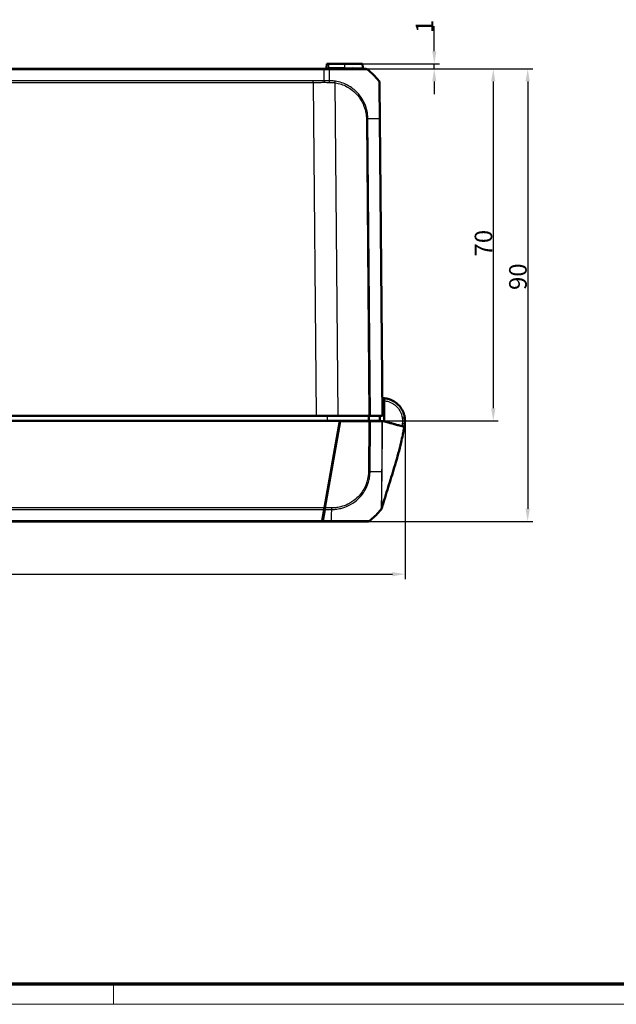
# Model space of a CAD drawing. Units: millimetres. Extents: x 1 to 840, y 1 to 593.
# Drawn here: x 317 to 436, y 1 to 197 of the extents above; entities that cross this region are included whole.
import ezdxf

# ---------------------------------------------------------------- set-up
doc = ezdxf.new("R2010")
doc.units = ezdxf.units.MM
doc.layers.get('0').update_dxf_attribs({"lineweight": 25})
for name, color, linetype, lineweight in [('Bemaßung (ISO)', 1, 'Continuous', 25), ('Sichtbar (ISO)', 7, 'Continuous', 50), ('Sichtbar schmal (ISO)', 1, 'Continuous', 25)]:
    doc.layers.add(name, color=color, linetype=linetype, lineweight=lineweight)
doc.styles.add('3_5', font='isocpeur.ttf', dxfattribs={"width": 1.1})
doc.dimstyles.new('18-Bopla 3_5', dxfattribs={"dimtxt": 3.5, "dimasz": 2.5, "dimexe": 1, "dimexo": 0, "dimgap": 0.2, "dimtad": 1, "dimdec": 6, "dimrnd": 1e-08, "dimtxsty": '3_5', "dimcen": 0.09, "dimdle": 7, "dimclrd": 1, "dimclre": 1, "dimclrt": 5, "dimadec": 6, "dimazin": 2, "dimtfac": 0.714286, "dimtdec": 3, "dimtmove": 0, "dimatfit": 3, "dimfxl": 1, "dimtolj": 1, "dimlwd": 25, "dimlwe": 25, "dimarcsym": 0})

# ---------------------------------------------------------------- blocks, each defined once
blk = doc.blocks.new('*D18')
at = {"layer": 'Bemaßung (ISO)', "color": 1, "linetype": 'Continuous', "lineweight": 25}
for p, q in [((378.21, 187.06), (419.43, 187.06)), ((418.43, 184.56), (418.43, 99.56)), ((386.67, 97.06), (419.43, 97.06))]:
    blk.add_line(p, q, dxfattribs=at)
at = {"layer": 'Bemaßung (ISO)', "color": 1, "linetype": 'Continuous'}
for points in [[(418.01, 184.56), (418.85, 184.56), (418.43, 187.06)], [(418.01, 99.56), (418.85, 99.56), (418.43, 97.06)]]:
    blk.add_solid(points, dxfattribs=at)
at = {"layer": 'Defpoints', "color": 0, "linetype": 'Continuous'}
for p in [(378.21, 187.06), (386.67, 97.06), (418.43, 97.06)]:
    blk.add_point(p, dxfattribs=at)
at = {"layer": 'Bemaßung (ISO)', "color": 5, "linetype": 'Continuous', "lineweight": 25, "insert": (418.23, 143.08), "char_height": 3.5, "attachment_point": 7, "rotation": 90, "style": '3_5'}
blk.add_mtext('\\A1;90', dxfattribs=at)
blk = doc.blocks.new('*D19')
at = {"layer": 'Bemaßung (ISO)', "color": 1, "linetype": 'Continuous', "lineweight": 25}
for p, q in [((399.85, 190.56), (399.85, 195.56)), ((385.56, 188.06), (400.85, 188.06)), ((399.85, 187.06), (399.85, 188.06)), ((383.75, 187.06), (400.85, 187.06)), ((399.85, 184.56), (399.85, 182.06))]:
    blk.add_line(p, q, dxfattribs=at)
at = {"layer": 'Bemaßung (ISO)', "color": 1, "linetype": 'Continuous'}
for points in [[(399.43, 190.56), (400.26, 190.56), (399.85, 188.06)], [(399.43, 184.56), (400.26, 184.56), (399.85, 187.06)]]:
    blk.add_solid(points, dxfattribs=at)
at = {"layer": 'Defpoints', "color": 0, "linetype": 'Continuous'}
for p in [(385.56, 188.06), (383.75, 187.06), (399.85, 187.06)]:
    blk.add_point(p, dxfattribs=at)
at = {"layer": 'Bemaßung (ISO)', "color": 5, "linetype": 'Continuous', "lineweight": 25, "insert": (399.65, 194.2), "char_height": 3.5, "attachment_point": 7, "rotation": 90, "style": '3_5'}
blk.add_mtext('\\A1;1', dxfattribs=at)
blk = doc.blocks.new('*D20')
at = {"layer": 'Bemaßung (ISO)', "color": 1, "linetype": 'Continuous', "lineweight": 25}
for p, q in [((378.98, 187.06), (412.58, 187.06)), ((411.58, 184.56), (411.58, 119.56)), ((381.05, 117.06), (412.58, 117.06))]:
    blk.add_line(p, q, dxfattribs=at)
at = {"layer": 'Bemaßung (ISO)', "color": 1, "linetype": 'Continuous'}
for points in [[(411.16, 184.56), (412, 184.56), (411.58, 187.06)], [(411.16, 119.56), (412, 119.56), (411.58, 117.06)]]:
    blk.add_solid(points, dxfattribs=at)
at = {"layer": 'Defpoints', "color": 0, "linetype": 'Continuous'}
for p in [(378.98, 187.06), (381.05, 117.06), (411.58, 117.06)]:
    blk.add_point(p, dxfattribs=at)
at = {"layer": 'Bemaßung (ISO)', "color": 5, "linetype": 'Continuous', "lineweight": 25, "insert": (411.38, 149.75), "char_height": 3.5, "attachment_point": 7, "rotation": 90, "style": '3_5'}
blk.add_mtext('\\A1;70', dxfattribs=at)
blk = doc.blocks.new('Ränder Bopla-A1-Rahmen')
at = {"color": 3, "linetype": 'Continuous', "lineweight": 70}
blk.add_line((836, 5), (20, 5), dxfattribs=at)
at = {"color": 1, "linetype": 'Continuous', "lineweight": 18}
for p, q in [((336, 1), (336, 5)), ((840, 1), (1, 1))]:
    blk.add_line(p, q, dxfattribs=at)
blk = doc.blocks.new('*D34')
at = {"layer": 'Bemaßung (ISO)', "color": 1, "linetype": 'Continuous', "lineweight": 25}
for p, q in [((203.02, 117.06), (203.02, 85.56)), ((394.02, 117.06), (394.02, 85.56)), ((205.52, 86.56), (391.52, 86.56))]:
    blk.add_line(p, q, dxfattribs=at)
at = {"layer": 'Bemaßung (ISO)', "color": 1, "linetype": 'Continuous'}
for points in [[(205.52, 86.98), (205.52, 86.14), (203.02, 86.56)], [(391.52, 86.98), (391.52, 86.14), (394.02, 86.56)]]:
    blk.add_solid(points, dxfattribs=at)
at = {"layer": 'Defpoints', "color": 0, "linetype": 'Continuous'}
for p in [(203.02, 117.06), (394.02, 117.06), (394.02, 86.56)]:
    blk.add_point(p, dxfattribs=at)
at = {"layer": 'Bemaßung (ISO)', "color": 5, "linetype": 'Continuous', "lineweight": 25, "insert": (295.63, 86.76), "char_height": 3.5, "attachment_point": 7, "style": '3_5'}
blk.add_mtext('\\A1;191', dxfattribs=at)

msp = doc.modelspace()

# ---------------------------------------------------------------- linework, layer by layer
at = {"layer": 'Sichtbar (ISO)'}
for p, q in [((378.4837893, 188.0632457), (378.4122733, 187.2458146)), ((378.8963006, 188.0632457), (378.4837893, 188.0632457)), ((378.8963006, 188.0632457), (382.0213006, 188.0632457)), ((385.5588119, 188.0632457), (382.0213006, 188.0632457)), ((385.6303279, 187.2458146), (385.5588119, 188.0632457)), ((377.9190685, 187.0632457), (219.1235326, 187.0632457)), ((378.9829493, 187.0632457), (377.9190685, 187.0632457)), ((389.5213006, 118.0632457), (389.0058553, 177.1274277)), ((389.8834486, 121.0464181), (389.8843479, 116.9632457)), ((220.7030591, 118.0632457), (376.3395421, 118.0632457)), ((380.7029746, 118.0632457), (376.3395421, 118.0632457)), ((380.7029746, 118.0632457), (386.8477467, 118.0632457)), ((387.1588909, 118.0632457), (386.8477467, 118.0632457)), ((387.1588909, 118.0632457), (389.4119227, 118.0632457)), ((389.5213006, 118.0632457), (389.4119227, 118.0632457)), ((215.994761, 117.0632457), (381.0478402, 117.0632457)), ((377.9927206, 99.7368016), (381.0478402, 117.0632457)), ((381.1302075, 116.9632457), (378.092677, 99.7365541)), ((380.7833497, 115.5632457), (380.8833497, 115.5632457)), ((381.0478402, 117.0632457), (386.6632429, 117.0632457)), ((386.8468561, 116.9632457), (381.1302075, 116.9632457)), ((386.8468561, 116.9632457), (387.1580385, 116.9632457)), ((386.9204279, 116.9632457), (386.9213006, 117.0632457)), ((388.8992178, 117.0632457), (386.9792621, 117.0632457)), ((387.1580385, 116.9632457), (389.4380199, 116.9632457)), ((393.9853065, 116.4948657), (393.9855273, 116.4966635)), ((393.9874434, 116.5122695), (393.9877583, 116.5148337)), ((378.2442412, 101.1632457), (378.3442412, 101.1632457)), ((377.937856, 99.4256487), (377.5405878, 97.1726289)), ((377.6405412, 97.1723648), (378.0379027, 99.4259136)), ((377.9927206, 99.7368016), (377.937856, 99.4256487)), ((378.0379027, 99.4259136), (378.092677, 99.7365541)), ((219.5213006, 97.0632457), (377.5213006, 97.0632457)), ((377.5405878, 97.1726289), (377.5213006, 97.0632457)), ((377.6213006, 97.0632457), (377.6405412, 97.1723648)), ((377.6213006, 97.0632457), (379.406717, 97.0632457))]:
    msp.add_line(p, q, dxfattribs=at)
for centre, radius, start, end in [((378.2130344, 187.2632457), 0.2, 270, 355), ((385.8295668, 187.2632457), 0.2, 185, 270), ((377.1940283, 175.2353573), 15, 39.126330054, 51.379721037), ((388.4424941, 184.3857245), 0.5, 0.5, 39.084875434), ((390.0147834, 116.9795857), 4, 345.856966919, 353), ((389.5213006, 117.0632457), 4.5, 353, 353.901653341), ((377.6216448, 108.8911342), 15, 308.626330054, 319.126076407), ((377.6216448, 108.8911342), 15, 319.126076407, 319.870525541), ((377.6216448, 108.8911342), 15, 319.870525541, 320.265062771), ((377.6216448, 108.8911342), 15, 320.265062771, 321.125068812), ((386.6731056, 97.5632457), 0.5, 270, 308.626330054)]:
    msp.add_arc(centre, radius, start, end, dxfattribs=at)
for centre, major_axis, ratio, start_param, end_param in [((386.2450539, 186.5632457), (0, 0.5), 0.9999557342, 5.6115005247, 6.2831853072), ((390.0161193, 117.1341733), (0.0008818, -4.0002379), 0.9999708462, 1.3988889274, 1.7130011759), ((258.7685552, 148.1057187), (0.0834347, 138.8893961), 0.9999618964, 4.4787447034, 4.4787458158)]:
    msp.add_ellipse(centre, major_axis=major_axis, ratio=ratio, start_param=start_param, end_param=end_param, dxfattribs=at)
for points, knots in [([(383.7519138, 187.0632457), (383.3850131, 187.0632457), (382.9839851, 187.0632457), (382.0332152, 187.0632457), (381.4765519, 187.0632457), (380.5491906, 187.0632457), (380.1938698, 187.0632457), (379.552682, 187.0632457), (379.267826, 187.0632457), (378.9829493, 187.0632457)], [0.62094269637, 0.62094269637, 0.62094269637, 0.62094269637, 0.76691745065, 0.76691745065, 0.94673592346, 0.94673592346, 1.05444559216, 1.05444559216, 1.13992311624, 1.13992311624, 1.13992311624, 1.13992311624]), ([(386.2450539, 187.0632457), (386.2427733, 187.0632457), (386.2355938, 187.0632457), (386.2011517, 187.0632457), (386.1890495, 187.0632457), (386.1040836, 187.0632457), (385.9816777, 187.0632457), (385.811225, 187.0632457)], [0, 0, 0, 0, 0.07271455764, 0.07271455764, 0.10310468609, 0.10310468609, 0.25350917024, 0.25350917024, 0.25350917024, 0.25350917024]), ([(389.0058553, 177.1274277), (389.0040498, 177.3343198), (389.0022385, 177.5418685), (388.998003, 178.0272114), (388.9955802, 178.3048354), (388.986864, 179.3036087), (388.9807478, 180.004466), (388.9688062, 181.3728289), (388.9631554, 182.0203546), (388.9547429, 182.9843296), (388.9515961, 183.3449171), (388.9470685, 183.8637271), (388.9454747, 184.0463584), (388.9434763, 184.2753526), (388.9428938, 184.3420973), (388.9425365, 184.3830456), (388.9424804, 184.3894685), (388.9424758, 184.3899962)], [0.0002848128, 0.0002848128, 0.0002848128, 0.0002848128, 0.0623644835, 0.0623644835, 0.146584701, 0.146584701, 0.3686371516, 0.3686371516, 0.6140395255, 0.6140395255, 0.8041111524, 0.8041111524, 0.9618304771, 0.9618304771, 1.085511863, 1.085511863, 1.1340929627, 1.1340929627, 1.1340929627, 1.1340929627]), ([(389.8834486, 121.0464181), (389.8834341, 121.1120561), (389.8834198, 121.1770793), (389.8833931, 121.2983784), (389.8833809, 121.353528), (389.8833605, 121.4465055), (389.8833523, 121.4835075), (389.8833438, 121.5220469), (389.8833416, 121.5319807), (389.8833387, 121.5453025), (389.883338, 121.5486586), (389.883338, 121.5486586)], [0, 0, 0, 0, 0.019691406388, 0.019691406388, 0.039338354857, 0.039338354857, 0.058909997855, 0.058909997855, 0.068933317688, 0.068933317688, 0.078952939029, 0.078952939029, 0.078952939029, 0.078952939029]), ([(393.9757381, 117.7019841), (393.9557803, 117.8411656), (393.9292692, 117.9795436), (393.7016844, 118.9250646), (393.2774944, 119.6772439), (392.1742717, 120.7686708), (391.5390413, 121.1494608), (390.5366807, 121.4595372), (390.2114701, 121.5221737), (389.883338, 121.5486586)], [-6.1407624564, -6.1407624564, -6.1407624564, -6.1407624564, -6.0469806939, -6.0469806939, -5.492412448, -5.492412448, -5.0123980064, -5.0123980064, -4.7929287896, -4.7929287896, -4.7929287896, -4.7929287896]), ([(389.0125737, 117.0632457), (389.0140282, 117.2299112), (389.0154827, 117.3965766), (389.0169371, 117.563242), (389.0183916, 117.7299099), (389.0198461, 117.8965778), (389.0213006, 118.0632457)], [-0.15001644206, -0.15001644206, -0.15001644206, -0.15001644206, -0.10001466476, -0.10001466476, -0.10001466476, -0.05001214755, -0.05001214755, -0.05001214755, -0.05001214755]), ([(393.9958351, 116.5851865), (393.9958715, 116.5855265), (393.9959078, 116.585867), (393.998923, 116.6141501), (394.0088174, 116.6893866), (394.0278378, 117.1005033), (394.0102695, 117.4465216), (393.9755403, 117.7015833)], [0.22322018643, 0.22322018643, 0.22322018643, 0.22322018643, 0.2261286001, 0.2261286001, 0.46447695015, 0.46447695015, 0.81682073954, 0.81682073954, 0.81682073954, 0.81682073954]), ([(386.6632429, 117.0632457), (386.720612, 117.0632457), (386.7774692, 117.0632457), (386.8851715, 117.0632457), (386.9352171, 117.0632457), (386.9792621, 117.0632457)], [0, 0, 0, 0, 0.017211402761, 0.017211402761, 0.034422811137, 0.034422811137, 0.034422811137, 0.034422811137]), ([(388.8992178, 117.0632457), (388.935595, 117.0632457), (388.9640663, 117.0632457), (389.002699, 117.0632457), (389.0125737, 117.0632457), (389.0125737, 117.0632457)], [0, 0, 0, 0, 0.017211405798, 0.017211405798, 0.034422811137, 0.034422811137, 0.034422811137, 0.034422811137]), ([(393.8611916, 115.8678393), (393.8483305, 115.7908375), (393.8341243, 115.7067427), (393.8026613, 115.5236901), (393.7849653, 115.4226312), (393.7419323, 115.1818567), (393.7160802, 115.0412151), (393.6500073, 114.6907861), (393.6093478, 114.4834089), (393.4687659, 113.78937), (393.3613109, 113.2978777), (392.9011797, 111.3202325), (392.4873025, 109.8083376), (391.6527347, 106.9771756), (391.2408403, 105.6605329), (390.618661, 103.6809521), (390.407049, 103.0088518), (389.9812169, 101.6355172), (389.7712794, 100.9444978), (389.5665569, 100.2479308), (389.5455842, 100.1762948), (389.5082074, 100.0480927), (389.491958, 99.9921918), (389.4661668, 99.9031458), (389.4571581, 99.8719905), (389.443707, 99.8253812), (389.4392632, 99.8099687), (389.4314594, 99.7828796), (389.427959, 99.7707183), (389.4224657, 99.7516223), (389.42025, 99.7439157), (389.4157461, 99.7282445), (389.41362, 99.720842), (389.4088214, 99.7041296), (389.4065737, 99.6962957), (389.4009309, 99.6766226), (389.3984865, 99.6680914), (389.3958243, 99.6587977), (389.3952363, 99.6567446), (389.3942745, 99.6533863), (389.3938841, 99.6520228), (389.3934421, 99.6504792), (389.393373, 99.6502377), (389.3932788, 99.6499086), (389.3932532, 99.6498192), (389.393211, 99.6496718), (389.3931944, 99.6496138), (389.3931778, 99.6495559)], [0, 0, 0, 0, 0.026487784, 0.026487784, 0.0569588357, 0.0569588357, 0.0998766627, 0.0998766627, 0.1666526067, 0.1666526067, 0.3264548893, 0.3264548893, 0.8075203843, 0.8075203843, 1.220864021, 1.220864021, 1.4318534732, 1.4318534732, 1.6633016839, 1.6633016839, 1.6899176057, 1.6899176057, 1.709913381, 1.709913381, 1.7197866456, 1.7197866456, 1.7244756661, 1.7244756661, 1.7287016038, 1.7287016038, 1.732257858, 1.732257858, 1.7369800095, 1.7369800095, 1.7446341662, 1.7446341662, 1.7597398932, 1.7597398932, 1.764498576, 1.764498576, 1.7680674583, 1.7680674583, 1.7687366107, 1.7687366107, 1.7689875428, 1.7689875428, 1.7691513258, 1.7691513258, 1.7691513258, 1.7691513258]), ([(389.5629655, 116.9632457), (389.5470554, 116.9632457), (389.5285911, 116.9632457), (389.4868, 116.9632457), (389.4635184, 116.9632457), (389.4380199, 116.9632457)], [-0.024587574543, -0.024587574543, -0.024587574543, -0.024587574543, -0.012297548435, -0.012297548435, 0, 0, 0, 0]), ([(389.8843479, 116.9632457), (389.9668204, 116.940529), (390.0612905, 116.9145076), (390.4170337, 116.8165195), (390.5649985, 116.7757631), (390.8740735, 116.6906296), (391.2813005, 116.5784605), (391.8176002, 116.4307388), (391.9459623, 116.3953819), (392.1398776, 116.3419687)], [-1.0613572369, -1.0613572369, -1.0613572369, -1.0613572369, -0.7990802947, -0.7990802947, -0.2409484325, -0.2409484325, -0.1491985558, -0.1491985558, -0.000001, -0.000001, -0.000001, -0.000001]), ([(392.1398776, 116.3419687), (392.4331502, 116.2611878), (392.6717519, 116.1954659), (393.1054798, 116.0759972), (393.2846774, 116.0266379), (393.7876708, 115.8880903), (393.8504476, 115.8707987), (393.8597296, 115.868242)], [-0.63448882716, -0.63448882716, -0.63448882716, -0.63448882716, -0.4843831375, -0.4843831375, -0.34692386042, -0.34692386042, -0.000001, -0.000001, -0.000001, -0.000001]), ([(393.9574308, 116.4507536), (393.9507157, 116.412025), (393.9440006, 116.3732965), (393.9305704, 116.2958395), (393.9238553, 116.2571109), (393.910425, 116.1796539), (393.9037098, 116.1409254), (393.8902794, 116.0634684), (393.8835382, 116.024591), (393.870013, 115.9468594), (393.8632347, 115.9080024), (393.8564405, 115.8691479)], [0, 0, 0, 0, 0.011791862712, 0.011791862712, 0.023583725425, 0.023583725425, 0.035375588137, 0.035375588137, 0.047167450849, 0.047167450849, 0.058959313562, 0.058959313562, 0.058959313562, 0.058959313562]), ([(393.8935384, 116.0022122), (393.8855251, 115.9704109), (393.8773819, 115.9381297), (393.8686888, 115.9037044), (393.8678703, 115.9004634), (393.8668365, 115.8963705), (393.866525, 115.895137), (393.8660469, 115.8932445), (393.8658693, 115.8925413), (393.8651817, 115.8898195), (393.8650908, 115.8894596), (393.8640943, 115.885515), (393.8644574, 115.8869522), (393.8641756, 115.8858369), (393.8640623, 115.8853884), (393.8635418, 115.8833281), (393.8632114, 115.8820202), (393.8619865, 115.8771716), (393.861332, 115.8745791), (393.8603059, 115.8705108), (393.8599581, 115.8691285), (393.8597338, 115.8682358)], [0, 0, 0, 0, 0.0098387887, 0.0098387887, 0.0108325318, 0.0108325318, 0.011332958, 0.011332958, 0.0118304967, 0.0118304967, 0.0138304945, 0.0138304945, 0.0295850533, 0.0295850533, 0.0737015403, 0.0737015403, 0.2060508662, 0.2060508662, 0.6030989004, 0.6030989004, 1.0224638441, 1.0224638441, 1.0224638441, 1.0224638441]), ([(393.9855273, 116.4966635), (393.9857659, 116.4986073), (393.986086, 116.5012137), (393.9867663, 116.5067549), (393.9869561, 116.5083001), (393.9871764, 116.5100946), (393.9874434, 116.5122695)], [4.3881047838, 4.3881047838, 4.3881047838, 4.3881047838, 5.2398957997, 5.2398957997, 5.2398957997, 5.4774399578, 5.4774399578, 5.4774399578, 5.4774399578]), ([(389.5008092, 100.0813854), (389.5008092, 100.0813854), (389.5007953, 100.0813323), (389.50027, 100.079334), (389.4953081, 100.0604611), (389.4773062, 99.99066), (389.4656371, 99.9451405), (389.4357473, 99.8273555), (389.417437, 99.7547478), (389.3963082, 99.6704664)], [0.13877359032, 0.13877359032, 0.13877359032, 0.13877359032, 0.14123343728, 0.14123343728, 0.18497314623, 0.18497314623, 0.22119533318, 0.22119533318, 0.25602799072, 0.25602799072, 0.25602799072, 0.25602799072]), ([(389.2992312, 99.4765722), (389.3026488, 99.4808108), (389.3040872, 99.4825988), (389.3046601, 99.4833102), (389.3047454, 99.4834161), (389.3047419, 99.4834117)], [2.62323349953, 2.62323349953, 2.62323349953, 2.62323349953, 2.86373040276, 2.86373040276, 3.17742516701, 3.17742516701, 3.17742516701, 3.17742516701]), ([(389.3959737, 99.6593192), (389.3811125, 99.6074359), (389.3574383, 99.5573558), (389.3197992, 99.5028334), (389.3124382, 99.4929695), (389.3047399, 99.4834092)], [0, 0, 0, 0, 0.016190917588, 0.016190917588, 0.019875753168, 0.019875753168, 0.019875753168, 0.019875753168]), ([(377.6265063, 97.6597576), (377.6257476, 97.572825), (377.625002, 97.4873814), (377.6233118, 97.2937058), (377.6223698, 97.1857685), (377.6214682, 97.0824521), (377.6213842, 97.0728233), (377.6213006, 97.0632457)], [-1.761000713525, -1.761000713525, -1.761000713525, -1.761000713525, -1.732512680099, -1.732512680099, -1.6946207699, -1.6946207699, -1.690638452293, -1.690638452293, -1.690638452293, -1.690638452293]), ([(379.4067133, 97.0632457), (379.6832409, 97.0632457), (379.9598292, 97.0632457), (381.1832897, 97.0632457), (382.1092808, 97.0632457), (383.5316395, 97.0632457), (384.0755024, 97.0632457), (385.0167839, 97.0632457), (385.4195379, 97.0632457), (386.0482603, 97.0632457), (386.2806249, 97.0632457), (386.5133603, 97.0632457), (386.5717937, 97.0632457), (386.6537796, 97.0632457), (386.6689628, 97.0632457), (386.67267, 97.0632457)], [0, 0, 0, 0, 0.0829718421, 0.0829718421, 0.3697498755, 0.3697498755, 0.5706705652, 0.5706705652, 0.7689903538, 0.7689903538, 0.9539767528, 0.9539767528, 1.04368892, 1.04368892, 1.1400303203, 1.1400303203, 1.1400303203, 1.1400303203])]:
    msp.add_open_spline(points, degree=3, knots=knots, dxfattribs=at)
for points in [[(389.883338, 121.5486586), (389.7527835, 121.5591963), (389.6217664, 121.563976), (389.4907846, 121.563044)], [(389.8843479, 116.9632457), (389.7805809, 116.9632457), (389.6625916, 116.9632457), (389.5629655, 116.9632457)], [(393.8597296, 115.868242), (393.8607483, 115.8679614), (393.8611912, 115.8678394), (393.8612138, 115.8678332)], [(378.0444883, 99.5632457), (378.0155757, 99.5632457), (377.9881057, 99.5632457), (377.9621178, 99.5632457)], [(378.0622178, 99.5638113), (378.0562326, 99.563437), (378.0503214, 99.5632457), (378.0444883, 99.5632457)], [(389.3053271, 99.4841399), (389.3030866, 99.4812285), (389.3007802, 99.4782968), (389.2984184, 99.4753647)], [(389.298834, 99.475967), (389.2986975, 99.4757483), (389.2985688, 99.4755772), (389.2984486, 99.4754576)], [(389.3027924, 99.4809913), (389.3034415, 99.481797), (389.3040882, 99.4826049), (389.3047325, 99.4834151)], [(389.3950186, 99.6602621), (389.3952805, 99.6612007), (389.3955397, 99.6621398), (389.3957961, 99.6630796)]]:
    msp.add_open_spline(points, degree=3, dxfattribs=at)
at = {"layer": 'Sichtbar schmal (ISO)'}
for p, q in [((378.8963006, 187.2458146), (378.8963006, 188.0632457)), ((382.0213006, 187.2458146), (382.0213006, 188.0632457)), ((219.1221708, 186.9538626), (377.9204303, 186.9538626)), ((377.9204303, 186.9538693), (378.985673, 186.9538693)), ((378.4122733, 187.2458146), (378.8963006, 187.2458146)), ((378.8963006, 187.0632457), (378.8963006, 187.2458146)), ((382.0213006, 187.2458146), (378.8963006, 187.2458146)), ((382.0213006, 187.0632457), (382.0213006, 187.2458146)), ((382.0213006, 187.2458146), (383.6613725, 187.2458146)), ((385.6129456, 187.2458146), (385.6303279, 187.2458146)), ((375.76072, 184.7008428), (221.2818812, 184.7008428)), ((221.2818812, 184.3896899), (375.76072, 184.3896899)), ((375.76072, 184.3896899), (375.76072, 184.7008428)), ((375.76072, 184.3896899), (376.3395421, 118.0632457)), ((380.7029746, 118.0632457), (380.1248921, 184.3049366)), ((386.3323056, 177.1269474), (386.8477467, 118.0632457)), ((387.1588909, 118.0632457), (386.6434347, 177.1286842)), ((388.5058539, 177.1297716), (388.505854, 177.1297615)), ((388.896462, 177.1291971), (389.4119227, 118.0632457)), ((378.5191189, 118.0632457), (378.5190808, 117.0632457)), ((380.9357862, 115.8606278), (380.8357862, 115.8606278)), ((385.7169364, 117.0632457), (385.7165642, 116.9632457)), ((386.06445, 116.9632457), (386.0648222, 117.0632457)), ((386.8468561, 116.9632457), (386.7598986, 106.9989032)), ((386.7779313, 117.0632457), (386.7770586, 116.9632457)), ((387.0710673, 106.9973328), (387.1580385, 116.9632457)), ((378.142765, 100.0206171), (378.1479719, 100.6172754)), ((377.9927206, 99.7368016), (219.0498806, 99.7368016)), ((219.1047452, 99.4256487), (377.937856, 99.4256487)), ((378.0379027, 99.4259136), (379.4323864, 99.4259136)), ((379.4333519, 99.7365541), (378.092677, 99.7365541)), ((377.5405878, 97.1726289), (219.5020134, 97.1726289)), ((379.4123392, 97.1723648), (377.6405412, 97.1723648))]:
    msp.add_line(p, q, dxfattribs=at)
msp.add_arc((389.5169373, 117.0632448), 4, 84.74273822, 90.312503345, dxfattribs=at)
for centre, major_axis, ratio, start_param, end_param in [((378.9829493, 186.5632457), (0, 0.5), 0.0087265413, 5.6090500286, 6.2831853072), ((378.90649, 175.2351639), (-0.0000352, 15), 0.0084596545, 5.395325999, 5.6090500087), ((383.7519138, 187.2632457), (0, -0.2), 0.4544359836, 4.799655443, 6.2831853072), ((385.811225, 187.2632457), (0, -0.2), 0.9951836684, 4.799655443, 6.2831853072), ((386.2454891, 186.5632457), (0.3121193, 0.3906168), 0.0054475676, 0.0000000552, 0.0332043161), ((378.9987672, 184.3864219), (-0.0064807, -0.499958), 0.0063679711, 1.5805562506, 2.2516418327), ((380.120529, 184.3005354), (-0.0769239, -0.4940473), 0.0072684583, 1.5808365573, 2.2488215369), ((386.3279425, 177.1225462), (-0.499981, -0.0043633), 0.0087262032, 4.0294604423, 4.7031080519), ((377.1795878, 176.9416824), (14.998818, 0.1354425), 0.0087262025, 0.674010112, 0.8879109711), ((388.5058992, 177.1202169), (0.499981, 0.0043633), 0.0192460354, 0, 0.6703950664), ((393.4808006, 117.6310131), (0.4949375, 0.0709709), 0.0012368041, 4.7210275397, 6.2831853071), ((393.4647813, 116.536173), (0.4926495, -0.0854195), 0.0014927807, 0, 1.5621983029), ((393.6052172, 116.0872361), (0.2910888, -0.0725762), 0.002111204, 6.2454092213, 6.283125884), ((393.606755, 116.0943003), (0.2911878, -0.0721447), 0.0020987775, 0.0000390328, 0.0000830445), ((393.6174389, 116.1461038), (0.2919066, -0.0692137), 0.0020133928, 6.1974540706, 6.2828799074), ((393.6896796, 116.5488303), (0.2977638, -0.0365608), 0.001063537, 6.2607369509, 6.2831843754), ((393.6899944, 116.5513945), (0.2977638, -0.0365608), 0.001063537, 6.2616348476, 6.2831850297), ((386.7551574, 107.0069362), (-0.4999074, 0.0096238), 0.0100745145, 1.5805254152, 2.2516682672), ((377.6073833, 107.1270881), (-14.9988647, 0.1300971), 0.0040968581, 2.2535264465, 2.4127565029), ((377.6073833, 107.1270881), (-14.9988647, 0.1300971), 0.0040968581, 2.4127565029, 2.4257742199), ((377.6073833, 107.1270881), (-14.9988647, 0.1300971), 0.0040968581, 2.4257742199, 2.4720599588), ((379.3344544, 108.898961), (0.0031974, 15), 0.0085941026, 3.8524084823, 3.9352703074), ((379.3344544, 108.898961), (0.0031974, 15), 0.0085941026, 3.9352703074, 3.939589269), ((379.3344544, 108.898961), (0.0031974, 15), 0.0085941026, 3.939589269, 3.9529268631), ((379.3344544, 108.898961), (0.0031974, 15), 0.0085941026, 3.9529268631, 3.9918871412), ((379.3344544, 108.898961), (0.0031974, 15), 0.0085941026, 3.9918871412, 4.0288575108), ((379.4290549, 99.7416748), (0, 0.5), 0.0085944204, 4.0288737625, 4.7015344268), ((379.4067133, 97.5632457), (0, -0.5), 0.0180627087, 0, 0.6708722238), ((379.3344544, 108.898961), (0.0031974, 15), 0.0085941026, 3.8147820078, 3.8247564296), ((379.3344544, 108.898961), (0.0031974, 15), 0.0085941026, 3.8247564296, 3.8378689194), ((379.3344544, 108.898961), (0.0031974, 15), 0.0085941026, 3.8378689194, 3.8524084823)]:
    msp.add_ellipse(centre, major_axis=major_axis, ratio=ratio, start_param=start_param, end_param=end_param, dxfattribs=at)
for points, knots in [([(377.9190685, 187.0632457), (377.9192001, 187.0632457), (377.9193318, 187.0608732), (377.9195881, 187.0514501), (377.9197128, 187.0443996), (377.9199485, 187.0258204), (377.9200595, 187.0142918), (377.9202614, 186.987083), (377.9203523, 186.971403), (377.9204303, 186.9538693)], [0, 0, 0, 0, 0.16853519524, 0.16853519524, 0.33707039048, 0.33707039048, 0.50560558572, 0.50560558572, 0.67414078097, 0.67414078097, 0.67414078097, 0.67414078097]), ([(377.9400111, 184.7069577), (377.9353487, 185.4006783), (377.9301621, 186.0346494), (377.9230911, 186.7165605), (377.9217927, 186.8357365), (377.9204303, 186.9538693)], [5.13083467791, 5.13083467791, 5.13083467791, 5.13083467791, 5.38934097852, 5.38934097852, 5.44417952039, 5.44417952039, 5.44417952039, 5.44417952039]), ([(378.9856668, 186.9544374), (378.9858278, 186.9544394), (378.9859887, 186.9544415), (378.9861497, 186.9544436), (379.2663263, 186.9580183), (379.578802, 186.9565316), (380.2476381, 186.9554823), (380.6185944, 186.9550382), (381.5857172, 186.9537578), (382.1664867, 186.9528866), (383.3164587, 186.9515486), (383.8691477, 186.9510105), (384.8569955, 186.9509633), (385.2935327, 186.9523729), (386.0683463, 186.9539808), (386.3561371, 186.9537773), (386.4964974, 186.9556101), (386.5087524, 186.9559027), (386.543823, 186.9564536), (386.5495148, 186.9581777), (386.5561949, 186.9546314), (386.556199, 186.9546292), (386.5562031, 186.954627), (386.5562071, 186.9546249)], [-1.1402365107, -1.1402365107, -1.1402365107, -1.1402365107, -1.1401872378, -1.1401872378, -1.1401872378, -1.0544455922, -1.0544455922, -0.9467359235, -0.9467359235, -0.7669174506, -0.7669174506, -0.5691668488, -0.5691668488, -0.3636422381, -0.3636422381, -0.1031046861, -0.1031046861, -0.0727145576, -0.0727145576, 0, 0, 0, 0.0000441578, 0.0000441578, 0.0000441578, 0.0000441578]), ([(385.6129456, 187.2458146), (385.5818475, 187.2458146), (385.5093282, 187.2319608), (385.2092202, 187.2024969), (384.906882, 187.1996736), (384.2626397, 187.2288291), (383.9732029, 187.2458146), (383.6613725, 187.2458146)], [-0.38042754401, -0.38042754401, -0.38042754401, -0.38042754401, -0.28000220402, -0.28000220402, -0.11081707296, -0.11081707296, 0, 0, 0, 0]), ([(383.7519138, 187.0632457), (384.0637108, 187.0632457), (384.3535506, 187.0511132), (385.0072734, 187.0302879), (385.3228974, 187.0323045), (385.6640651, 187.0533502), (385.7563188, 187.0632457), (385.811225, 187.0632457)], [0, 0, 0, 0, 0.11081707296, 0.11081707296, 0.28000220402, 0.28000220402, 0.38042754401, 0.38042754401, 0.38042754401, 0.38042754401]), ([(377.9400112, 184.7069511), (377.667123, 184.7054221), (377.3942327, 184.7041798), (376.6678011, 184.701637), (376.2142584, 184.7008428), (375.76072, 184.7008428)], [0.32631760975, 0.32631760975, 0.32631760975, 0.32631760975, 0.40818457226, 0.40818457226, 0.54424609634, 0.54424609634, 0.54424609634, 0.54424609634]), ([(375.76072, 184.3896899), (376.2147124, 184.3896939), (376.668709, 184.3904656), (377.3953032, 184.3929279), (377.6679023, 184.3941282), (377.9404991, 184.3956044)], [-0.54424609634, -0.54424609634, -0.54424609634, -0.54424609634, -0.40818457226, -0.40818457226, -0.3264867868, -0.3264867868, -0.3264867868, -0.3264867868]), ([(377.9400111, 184.7069577), (377.9401103, 184.6851595), (377.9401935, 184.6618611), (377.9403293, 184.6129236), (377.940382, 184.5872853), (377.9404595, 184.5343956), (377.9404843, 184.5071451), (377.9405092, 184.4518044), (377.9405093, 184.423715), (377.9404991, 184.3956044)], [0, 0, 0, 0, 0.2500000036, 0.2500000036, 0.5000000072, 0.5000000072, 0.7500000107, 0.7500000107, 1.0000000143, 1.0000000143, 1.0000000143, 1.0000000143]), ([(379.0020082, 184.3908134), (379.2367273, 184.3877759), (379.471693, 184.3819565), (379.8456328, 184.3445617), (379.9855941, 184.3266026), (380.1248921, 184.3049366)], [0, 0, 0, 0, 0.07035265015, 0.07035265015, 0.11260443902, 0.11260443902, 0.11260443902, 0.11260443902]), ([(380.1715766, 184.6099942), (380.0266746, 184.632341), (379.8815659, 184.651142), (379.4917782, 184.6903634), (379.2333969, 184.6944617), (379.0053209, 184.7010918)], [-0.11260443902, -0.11260443902, -0.11260443902, -0.11260443902, -0.07035265015, -0.07035265015, -0.00000005522, -0.00000005522, -0.00000005522, -0.00000005522]), ([(380.1248921, 184.3049366), (380.529934, 184.241871), (380.931613, 184.1443588), (382.0949791, 183.7563585), (382.8283851, 183.3663868), (384.0163544, 182.4485715), (384.4931337, 181.9637831), (385.2981261, 180.8748269), (385.6222552, 180.2796446), (386.0299939, 179.2045825), (386.1571032, 178.7344806), (386.267136, 178.0704138), (386.2907912, 177.8822565), (386.3232909, 177.5055488), (386.3318249, 177.3169703), (386.3325368, 177.1290175), (386.3325395, 177.1283277), (386.3325421, 177.127638), (386.3325446, 177.1269483)], [0, 0, 0, 0, 0.1229799146, 0.1229799146, 0.3669392195, 0.3669392195, 0.569393811, 0.569393811, 0.7695080722, 0.7695080722, 0.913233904, 0.913233904, 0.9696223335, 0.9696223335, 1.0260107629, 1.0260107629, 1.0260107629, 1.0262176936, 1.0262176936, 1.0262176936, 1.0262176936]), ([(386.6434915, 177.1286857), (386.6434908, 177.1288616), (386.64349, 177.1290376), (386.6434893, 177.1292135), (386.6427168, 177.318426), (386.6321887, 177.5237758), (386.5975511, 177.915364), (386.5729649, 178.1121747), (386.4588491, 178.804309), (386.327105, 179.294721), (385.9038453, 180.416355), (385.567207, 181.0367062), (384.7276749, 182.1740863), (384.2316046, 182.6798765), (382.9913019, 183.6348923), (382.2255391, 184.0411717), (381.0128288, 184.4445828), (380.5933349, 184.5449507), (380.1715766, 184.6099942)], [-1.0260632049, -1.0260632049, -1.0260632049, -1.0260632049, -1.0260107629, -1.0260107629, -1.0260107629, -0.9696223335, -0.9696223335, -0.913233904, -0.913233904, -0.7695080722, -0.7695080722, -0.569393811, -0.569393811, -0.3669392195, -0.3669392195, -0.1229799146, -0.1229799146, 0, 0, 0, 0]), ([(388.8306351, 184.7008204), (388.8307124, 184.7001674), (388.8320688, 184.6918817), (388.8328665, 184.648699), (388.8330754, 184.579512), (388.8341159, 184.3420652), (388.8348115, 184.1527109), (388.8382186, 183.6131802), (388.8413268, 183.2372474), (388.8485785, 182.2334324), (388.8563646, 181.5568185), (388.8703296, 180.1285789), (388.876111, 179.3973038), (388.8874576, 178.3571916), (388.8927786, 178.0728194), (388.8975233, 177.5566518), (388.8983554, 177.3316303), (388.8976185, 177.1296144), (388.8976185, 177.1295964), (388.8976184, 177.1295784), (388.8976183, 177.1295604)], [-1.1340929711, -1.1340929711, -1.1340929711, -1.1340929711, -1.085511863, -1.085511863, -0.9618304771, -0.9618304771, -0.8041111524, -0.8041111524, -0.6140395255, -0.6140395255, -0.3686371516, -0.3686371516, -0.146584701, -0.146584701, -0.0623644835, -0.0623644835, 0, 0, 0, 0.0000055526, 0.0000055526, 0.0000055526, 0.0000055526]), ([(389.8834484, 121.0472133), (390.1629112, 121.0221159), (390.4397211, 120.9675047), (391.3192112, 120.6954378), (391.8838604, 120.3569579), (392.8645028, 119.3868006), (393.2415606, 118.7181968), (393.4438582, 117.8777337), (393.4674236, 117.754731), (393.4851638, 117.6310141)], [4.8019548331, 4.8019548331, 4.8019548331, 4.8019548331, 5.0123980064, 5.0123980064, 5.492412448, 5.492412448, 6.0469806939, 6.0469806939, 6.1407624582, 6.1407624582, 6.1407624582, 6.1407624582]), ([(386.6664388, 118.0632457), (386.6664388, 118.0632383), (386.6664387, 118.063231), (386.6659061, 117.8965594), (386.6653735, 117.7298952), (386.6648409, 117.563231), (386.6643083, 117.3965667), (386.6637756, 117.2299025), (386.6632428, 117.0632383)], [0.04999918903, 0.04999918903, 0.04999918903, 0.04999918903, 0.05000140773, 0.05000140773, 0.10000281546, 0.10000281546, 0.10000281546, 0.15000422319, 0.15000422319, 0.15000422319, 0.15000422319]), ([(386.9792621, 117.0632383), (386.9797805, 117.2299025), (386.980299, 117.3965667), (386.9808174, 117.563231), (386.9813357, 117.7298952), (386.9818541, 117.8965594), (386.9823724, 118.063231), (386.9823724, 118.0632383), (386.9823725, 118.0632457)], [-0.15000422319, -0.15000422319, -0.15000422319, -0.15000422319, -0.10000281546, -0.10000281546, -0.10000281546, -0.05000140773, -0.05000140773, -0.04999918903, -0.04999918903, -0.04999918903, -0.04999918903]), ([(388.9080154, 118.0632457), (388.9065491, 117.8965778), (388.9050828, 117.7299099), (388.9036166, 117.563242), (388.9021503, 117.3965766), (388.9006841, 117.2299112), (388.8992178, 117.0632457)], [0.05001214755, 0.05001214755, 0.05001214755, 0.05001214755, 0.10001466476, 0.10001466476, 0.10001466476, 0.15001644206, 0.15001644206, 0.15001644206, 0.15001644206]), ([(393.4851639, 117.6310141), (393.5111583, 117.4497342), (393.5229176, 117.2658458), (393.5175367, 116.8997713), (393.5004046, 116.7164636), (393.4691445, 116.536174)], [0, 0, 0, 0, 0.05494028517, 0.05494028517, 0.10983421943, 0.10983421943, 0.10983421943, 0.10983421943]), ([(389.4380199, 116.9632457), (389.4235985, 116.6370802), (389.4270791, 116.3104481), (389.4309694, 115.5043185), (389.4236539, 115.0242233), (389.4095811, 113.92809), (389.408769, 113.3121311), (389.4037976, 112.4724202), (389.4023466, 112.2485798), (389.4009943, 112.02474), (389.3979266, 111.5169417), (389.395652, 111.009165), (389.39185, 110.1698921), (389.3899452, 109.8384886), (389.3848072, 109.106718), (389.3817789, 108.7062368), (389.377397, 107.8661407), (389.3767678, 107.4269338), (389.3678389, 106.9869415)], [0.00997549499, 0.00997549499, 0.00997549499, 0.00997549499, 0.10789707975, 0.10789707975, 0.25198482626, 0.25198482626, 0.437080554, 0.437080554, 0.50435846251, 0.50435846251, 0.50435846251, 0.65698377187, 0.65698377187, 0.75653769377, 0.75653769377, 0.87676366172, 0.87676366172, 1.00866664935, 1.00866664935, 1.00866664935, 1.00866664935]), ([(389.4678206, 107.6660254), (389.4694829, 107.8800602), (389.4707722, 108.0934554), (389.4757936, 108.7066646), (389.4806565, 109.1065241), (389.4898606, 109.83832), (389.4938858, 110.1701721), (389.5033273, 111.0095394), (389.5092414, 111.5167778), (389.5156676, 112.0244058), (389.5185002, 112.2481705), (389.5213801, 112.4720147), (389.5314101, 113.3124843), (389.5353033, 113.9276256), (389.5514567, 115.020714), (389.5588658, 115.5079742), (389.5541741, 116.3212342), (389.5500506, 116.6453889), (389.5629655, 116.9632457)], [-0.9408583622, -0.9408583622, -0.9408583622, -0.9408583622, -0.87676366172, -0.87676366172, -0.75653769377, -0.75653769377, -0.65698377187, -0.65698377187, -0.50435846251, -0.50435846251, -0.50435846251, -0.437080554, -0.437080554, -0.25198482626, -0.25198482626, -0.10789707975, -0.10789707975, -0.00872497299, -0.00872497299, -0.00872497299, -0.00872497299]), ([(393.8979428, 116.0221556), (393.8912858, 115.9952877), (393.8846223, 115.9684215), (393.8719001, 115.9171804), (393.8658425, 115.8928051), (393.8597796, 115.8684312)], [-0.081897429723, -0.081897429723, -0.081897429723, -0.081897429723, -0.073607837259, -0.073607837259, -0.066085933547, -0.066085933547, -0.066085933547, -0.066085933547]), ([(393.8597818, 115.8684307), (393.8659718, 115.8931688), (393.8721565, 115.9179084), (393.8843309, 115.9666515), (393.8903209, 115.9906551), (393.896306, 116.0146599)], [-0.015046970847, -0.015046970847, -0.015046970847, -0.015046970847, -0.007409471693, -0.007409471693, 0, 0, 0, 0]), ([(393.896306, 116.0146599), (393.895272, 116.0099528), (393.8945686, 116.0067994), (393.8937238, 116.0030272), (393.8935145, 116.0020817), (393.893507, 116.0020403)], [-4.0774262471, -4.0774262471, -4.0774262471, -4.0774262471, -3.3934391313, -3.3934391313, -2.782348429, -2.782348429, -2.782348429, -2.782348429]), ([(393.896306, 116.0146599), (393.9160068, 116.0936762), (393.9333016, 116.1733315), (393.9629823, 116.3334747), (393.975382, 116.4140373), (393.9853065, 116.4948657)], [-0.045196637915, -0.045196637915, -0.045196637915, -0.045196637915, -0.022598318957, -0.022598318957, 0, 0, 0, 0]), ([(393.9855273, 116.4966635), (393.975722, 116.416806), (393.9635006, 116.3372082), (393.9342925, 116.1789669), (393.9172925, 116.1002513), (393.8979428, 116.0221556)], [-0.044653792374, -0.044653792374, -0.044653792374, -0.044653792374, -0.022326896187, -0.022326896187, 0, 0, 0, 0]), ([(393.9093454, 116.0768899), (393.9080264, 116.0702795), (393.9068999, 116.064695), (393.9058257, 116.0594701), (393.9020941, 116.0412336), (393.8996634, 116.0300806), (393.8979428, 116.0221556)], [-5.4772639567, -5.4772639567, -5.4772639567, -5.4772639567, -5.2398957997, -5.2398957997, -5.2398957997, -4.3881447527, -4.3881447527, -4.3881447527, -4.3881447527]), ([(393.9093454, 116.0768899), (393.9263604, 116.1486499), (393.9413957, 116.2209083), (393.9674384, 116.3660903), (393.9784556, 116.4390695), (393.9874434, 116.5122695)], [-0.040931143528, -0.040931143528, -0.040931143528, -0.040931143528, -0.020465571764, -0.020465571764, 0, 0, 0, 0]), ([(393.9958351, 116.5851865), (393.9872554, 116.5048819), (393.9762374, 116.4248006), (393.9493856, 116.2655249), (393.9335395, 116.1862576), (393.9153167, 116.1075787)], [-0.044822780798, -0.044822780798, -0.044822780798, -0.044822780798, -0.022411390399, -0.022411390399, 0, 0, 0, 0]), ([(393.9263379, 116.2718744), (393.9265521, 116.2334561), (393.9255033, 116.1911346), (393.919762, 116.1322094), (393.9171091, 116.1170589), (393.9153603, 116.1078096), (393.9153385, 116.1076941), (393.9153167, 116.1075787)], [-0.76649479635, -0.76649479635, -0.76649479635, -0.76649479635, -0.46447695015, -0.46447695015, -0.2261286001, -0.2261286001, -0.2231099624, -0.2231099624, -0.2231099624, -0.2231099624]), ([(379.4323901, 99.4260073), (379.4324492, 99.426007), (379.4325084, 99.4260067), (379.4325675, 99.4260064), (379.6804248, 99.4246815), (379.9430098, 99.4391343), (380.561344, 99.5016901), (380.9202343, 99.5640412), (381.7927635, 99.7800553), (382.294366, 99.9618916), (383.3577359, 100.4783235), (383.9101155, 100.8403753), (385.0817453, 101.8442136), (385.6562582, 102.5446683), (386.4607496, 103.9777276), (386.7267703, 104.6779935), (386.941098, 105.641439), (386.9827227, 105.8839087), (387.0479924, 106.4164189), (387.0599947, 106.7230001), (387.0697599, 106.996963)], [-1.1389042402, -1.1389042402, -1.1389042402, -1.1389042402, -1.1388867586, -1.1388867586, -1.1388867586, -1.0656278601, -1.0656278601, -0.9619008363, -0.9619008363, -0.8092281335, -0.8092281335, -0.623416482, -0.623416482, -0.3679281929, -0.3679281929, -0.1545385564, -0.1545385564, -0.083952279, -0.083952279, -0.0000001985, -0.0000001985, -0.0000001985, -0.0000001985]), ([(386.7594544, 107.0018155), (386.7540683, 106.7220406), (386.7410089, 106.4419964), (386.6773982, 105.9306301), (386.6370229, 105.6985115), (386.4299285, 104.7741903), (386.174642, 104.1024243), (385.4021587, 102.7298037), (384.8491135, 102.0584673), (383.7269173, 101.0949091), (383.197406, 100.7479644), (382.1779184, 100.2507694), (381.6975137, 100.0753692), (380.8606581, 99.8669135), (380.5154855, 99.8065847), (379.9242541, 99.7471993), (379.6788833, 99.7353266), (379.4346978, 99.7362426), (379.4342488, 99.7362443), (379.4337998, 99.736246), (379.4333507, 99.7362477)], [0, 0, 0, 0, 0.083952279, 0.083952279, 0.1545385564, 0.1545385564, 0.3679281929, 0.3679281929, 0.623416482, 0.623416482, 0.8092281335, 0.8092281335, 0.9619008363, 0.9619008363, 1.0656278601, 1.0656278601, 1.1388867586, 1.1388867586, 1.1388867586, 1.1390214717, 1.1390214717, 1.1390214717, 1.1390214717]), ([(389.3574883, 105.9790478), (389.355434, 105.7223213), (389.3535991, 105.4681444), (389.3499698, 105.1146392), (389.3488406, 105.0131113), (389.3445329, 104.638304), (389.3411419, 104.3690773), (389.3370076, 104.0141638), (389.3359712, 103.922913), (389.3326858, 103.6248456), (389.3306088, 103.4216233), (389.3275712, 103.11565), (389.3265344, 103.0091934), (389.323852, 102.7338611), (389.3222313, 102.5677094), (389.3204277, 102.3886383), (389.3202465, 102.3707205), (389.3187562, 102.2236595), (389.3174439, 102.0977344), (389.3150687, 101.8644756), (389.3139975, 101.7565446), (389.3126044, 101.6063615), (389.3122024, 101.5615523), (389.3110598, 101.4296723), (389.3103762, 101.3444064), (389.3088529, 101.1422887), (389.3080771, 101.0281619), (389.3069229, 100.8564463), (389.3065138, 100.7952266), (389.3054879, 100.645066), (389.3048765, 100.558649), (389.3039531, 100.431836), (389.3036285, 100.3882095), (389.303053, 100.3114878), (389.3027986, 100.2779127), (389.3020137, 100.1729666), (389.3015256, 100.1055148), (389.30074, 99.9808447), (389.3004462, 99.923583), (389.3000701, 99.8222526), (389.2999738, 99.7776116), (389.299871, 99.7163981), (389.2998515, 99.696567), (389.2998033, 99.670745), (389.2997876, 99.6637166), (389.2996951, 99.6312024), (389.2995623, 99.6080804), (389.2990831, 99.5607725), (389.2987687, 99.5384474), (389.2979843, 99.5040982), (389.2975299, 99.4912499), (389.2988173, 99.4786497), (389.300993, 99.4812976), (389.2991354, 99.477082), (389.2991254, 99.4770594), (389.2991153, 99.4770365)], [1.1056126715, 1.1056126715, 1.1056126715, 1.1056126715, 1.1801609885, 1.1801609885, 1.2103910385, 1.2103910385, 1.292405193, 1.292405193, 1.3211119083, 1.3211119083, 1.3870437887, 1.3870437887, 1.4230178258, 1.4230178258, 1.4816233963, 1.4816233963, 1.488164479, 1.488164479, 1.535493355, 1.535493355, 1.5784186822, 1.5784186822, 1.5970208937, 1.5970208937, 1.6339285445, 1.6339285445, 1.6871715575, 1.6871715575, 1.7180723842, 1.7180723842, 1.7653703772, 1.7653703772, 1.7914126703, 1.7914126703, 1.8127359461, 1.8127359461, 1.8600965934, 1.8600965934, 1.9073174331, 1.9073174331, 1.9517525635, 1.9517525635, 1.9751261672, 1.9751261672, 1.9841843081, 1.9841843081, 2.0181433802, 2.0181433802, 2.0622901738, 2.0622901738, 2.1033175963, 2.1033175963, 2.1441384075, 2.1441384075, 2.1443571719, 2.1443571719, 2.1443571719, 2.1443571719]), ([(389.3679995, 106.9869376), (389.3650619, 106.8416943), (389.3632635, 106.6853205), (389.3612739, 106.3871666), (389.359654, 106.2375506), (389.3580795, 106.0519697), (389.3577798, 106.0154738), (389.3574883, 105.9790478)], [1.008769569066, 1.008769569066, 1.008769569066, 1.008769569066, 1.051876722215, 1.051876722215, 1.095035291607, 1.095035291607, 1.105612671542, 1.105612671542, 1.105612671542, 1.105612671542]), ([(389.3951732, 99.6708738), (389.3951715, 99.6708844), (389.3951698, 99.6708949), (389.3948372, 99.6728371), (389.3931427, 99.6711129), (389.3925482, 99.6846724), (389.39301, 99.6974275), (389.3940836, 99.7318183), (389.3947648, 99.7543119), (389.3957758, 99.8015741), (389.3961516, 99.8246194), (389.3965299, 99.8569006), (389.3966046, 99.8638722), (389.3968584, 99.8894595), (389.3970152, 99.9090635), (389.3974522, 99.9693856), (389.3977219, 100.0132233), (389.3983807, 100.1125026), (389.3987741, 100.1684905), (389.3997222, 100.290253), (389.4002772, 100.3560688), (389.4012015, 100.4584618), (389.4015048, 100.4912194), (389.4022079, 100.5660898), (389.4026137, 100.6086674), (389.4037962, 100.7324375), (389.4046051, 100.8167829), (389.4059695, 100.9633086), (389.4065168, 101.0230367), (389.40803, 101.190513), (389.4090124, 101.301762), (389.4107267, 101.4985855), (389.411443, 101.5815635), (389.412548, 101.7098131), (389.4129231, 101.7533738), (389.4141809, 101.8993325), (389.4150825, 102.0041746), (389.4170534, 102.2306483), (389.4181346, 102.3529088), (389.4193949, 102.4957468), (389.4195484, 102.5131525), (389.4210811, 102.6871142), (389.4224986, 102.848541), (389.4247854, 103.1161565), (389.425656, 103.2196032), (389.4281443, 103.5169473), (389.4297675, 103.714387), (389.4323127, 104.0038631), (389.4331153, 104.0924721), (389.4363548, 104.4372065), (389.4391063, 104.6989885), (389.4425755, 105.0640085), (389.4434746, 105.1629657), (389.446638, 105.5424961), (389.448131, 105.8263487), (389.450883, 106.2568824), (389.4520218, 106.4022437), (389.4548002, 106.6931282), (389.4567513, 106.8386952), (389.4595927, 106.9838619), (389.4595961, 106.984036), (389.4595995, 106.9842101), (389.4596029, 106.9843842)], [-2.1443571719, -2.1443571719, -2.1443571719, -2.1443571719, -2.1441384075, -2.1441384075, -2.1033175963, -2.1033175963, -2.0622901738, -2.0622901738, -2.0181433802, -2.0181433802, -1.9841843081, -1.9841843081, -1.9751261672, -1.9751261672, -1.9517525635, -1.9517525635, -1.9073174331, -1.9073174331, -1.8600965934, -1.8600965934, -1.8127359461, -1.8127359461, -1.7914126703, -1.7914126703, -1.7653703772, -1.7653703772, -1.7180723842, -1.7180723842, -1.6871715575, -1.6871715575, -1.6339285445, -1.6339285445, -1.5970208937, -1.5970208937, -1.5784186822, -1.5784186822, -1.535493355, -1.535493355, -1.488164479, -1.488164479, -1.4816233963, -1.4816233963, -1.4230178258, -1.4230178258, -1.3870437887, -1.3870437887, -1.3211119083, -1.3211119083, -1.292405193, -1.292405193, -1.2103910385, -1.2103910385, -1.1801609885, -1.1801609885, -1.0950352916, -1.0950352916, -1.0518767222, -1.0518767222, -1.0087181528, -1.0087181528, -1.0087181528, -1.0086663829, -1.0086663829, -1.0086663829, -1.0086663829]), ([(386.9833431, 97.1714604), (386.9833393, 97.1714589), (386.9833355, 97.1714573), (386.9833317, 97.1714558), (386.9756844, 97.1683333), (386.9619411, 97.1700367), (386.8773941, 97.1709632), (386.8168513, 97.1712133), (386.5756798, 97.1724205), (386.3340971, 97.1732288), (385.6803705, 97.1744273), (385.2601898, 97.1750389), (384.279553, 97.175476), (383.7112001, 97.1737892), (382.2264638, 97.1721955), (381.2600601, 97.1719738), (379.9863906, 97.1697968), (379.6813282, 97.1675552), (379.4123278, 97.1716055)], [-1.1404013522, -1.1404013522, -1.1404013522, -1.1404013522, -1.1403536679, -1.1403536679, -1.1403536679, -1.04368892, -1.04368892, -0.9539767528, -0.9539767528, -0.7689903538, -0.7689903538, -0.5706705652, -0.5706705652, -0.3697498755, -0.3697498755, -0.0829718421, -0.0829718421, 0, 0, 0, 0])]:
    msp.add_open_spline(points, degree=3, knots=knots, dxfattribs=at)
for points in [[(379.0048949, 184.7024368), (378.6499355, 184.7034582), (378.2949732, 184.7049655), (377.9400111, 184.7069577)], [(377.9404991, 184.3956044), (378.2943366, 184.3936911), (378.6481744, 184.3922427), (379.0020095, 184.3912602)], [(393.4691445, 116.536174), (393.4382354, 116.3579084), (393.4074394, 116.179623), (393.3763336, 116.0013916)], [(393.9153167, 116.1075787), (393.8968741, 116.0279509), (393.8783465, 115.9480675), (393.8597389, 115.8682821)], [(393.8597743, 115.8684326), (393.8763545, 115.9379179), (393.8929, 116.0075319), (393.9093454, 116.0768899)], [(389.4596473, 106.9843829), (389.4638143, 107.2124471), (389.4660619, 107.4395897), (389.4678206, 107.6660254)], [(389.3966012, 99.6708327), (389.396608, 99.6712404), (389.3961356, 99.671067), (389.3949687, 99.6700452)]]:
    msp.add_open_spline(points, degree=3, dxfattribs=at)
for points, weights in [([(389.3679995, 106.9869375), (389.4111529, 106.9858623), (389.4421443, 106.9849984), (389.4596473, 106.9843829)], [0.999946135402, 0.9856895302, 0.985707485066, 1]), ([(389.2991152, 99.4770363), (389.3450808, 99.5340932), (389.3776137, 99.5997422), (389.3951732, 99.6708738)], [1, 0.984211990794, 0.984211990794, 1])]:
    msp.add_rational_spline(points, weights, degree=3, dxfattribs=at)

# ---------------------------------------------------------------- block references
msp.add_blockref('Ränder Bopla-A1-Rahmen', (0, 0))

# ---------------------------------------------------------------- dimensions: what is measured, and where the dimension line sits
at = {"layer": 'Bemaßung (ISO)', "color": 1, "linetype": 'Continuous', "lineweight": 25}
for base, p1, p2, angle, override, picture, middle in [((399.8456295, 187.0632457), (385.5588119, 188.0632457), (383.7519138, 187.0632457), 90, {"dimgap": 0.2, "dimdec": 6, "dimtol": 0, "dimlim": 0, "dimtp": 0, "dimtm": 0, "dimtdec": 3, "dimtofl": 1, "dimatfit": 1}, '*D19', (399.8456295, 194.7807103)), ((418.4299382, 97.0632457), (378.2130344, 187.0632457), (386.67267, 97.0632457), 90, {"dimgap": 0.2, "dimdec": 6, "dimtol": 0, "dimlim": 0, "dimtp": 0, "dimtm": 0, "dimtdec": 3, "dimtofl": 0, "dimatfit": 1}, '*D18', (418.4299382, 145.3862188)), ((411.58102, 117.0632457), (378.9829493, 187.0632457), (381.0478402, 117.0632457), 90, {"dimgap": 0.2, "dimdec": 6, "dimtol": 0, "dimlim": 0, "dimtp": 0, "dimtm": 0, "dimtdec": 3, "dimtofl": 0, "dimatfit": 1}, '*D20', (411.58102, 152.0632457)), ((394.018676, 86.5602266), (203.0222666, 117.0629309), (394.018676, 117.0611616), 180, {"dimgap": 0.2, "dimdec": 1, "dimtol": 0, "dimlim": 0, "dimtp": 0, "dimtm": 0, "dimtdec": 3, "dimtofl": 0, "dimatfit": 1}, '*D34', (298.5204713, 86.5602266))]:
    dim = msp.add_linear_dim(base=base, p1=p1, p2=p2, angle=angle, dimstyle='18-Bopla 3_5', override=override, dxfattribs=at)
    dim.commit()
    dim.dimension.update_dxf_attribs({"geometry": picture, "text_midpoint": middle, "dimtype": 160})

doc.saveas('drawing.dxf')
